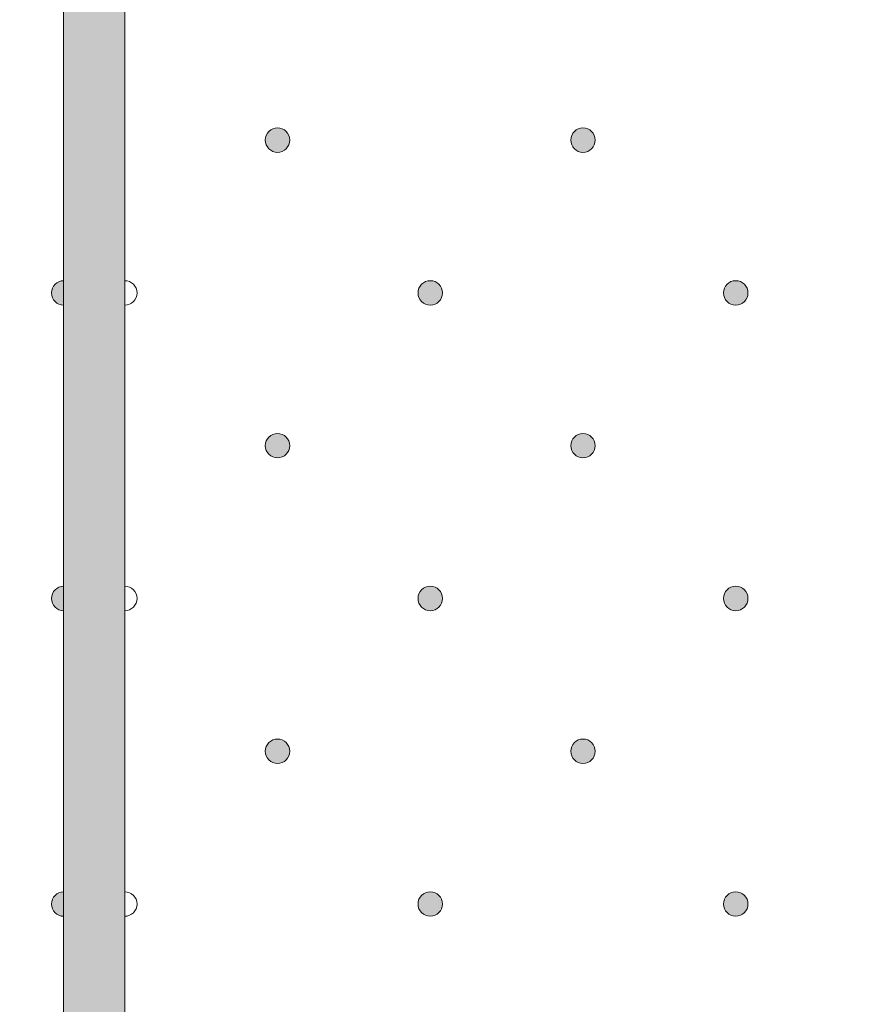
# Model space of a CAD drawing. Units: millimetres. Extents: x 0 to 208, y -208 to 15.
# Drawn here: x 41 to 48, y -98 to -90 of the extents above; entities that cross this region are included whole.
import ezdxf

# ---------------------------------------------------------------- set-up
doc = ezdxf.new("R2010")
doc.units = ezdxf.units.MM
doc.header["$MEASUREMENT"] = 0
for name, color, linetype in [('GKA_GIPSBAUPLATTE_A', 7, 'Continuous'), ('GKA_GIPSBAUPLATTE_A_MUSTER', 7, 'Continuous'), ('GKB_GIPSBAUPLATTE_B', 7, 'Continuous'), ('GKB_GIPSBAUPLATTE_B_MUSTER', 7, 'Continuous'), ('KSP_KANTENSCHUTZPROFIL', 7, 'Continuous'), ('KSP_KANTENSCHUTZPROFIL_FARBE', 7, 'Continuous')]:
    doc.layers.add(name, color=color, linetype=linetype)

# ---------------------------------------------------------------- blocks, each defined once
blk = doc.blocks.new('block 334')
at = {"layer": 'GKA_GIPSBAUPLATTE_A_MUSTER'}
h = blk.add_hatch(color=250, dxfattribs=at)
edge = h.paths.add_edge_path()
edge.add_spline(control_points=[(41.5001, -97.3502), (41.4449, -97.3502), (41.4002, -97.3054), (41.4002, -97.2501), (41.4002, -97.1949), (41.4449, -97.1502), (41.5001, -97.1502), (41.5001, -97.1502), (41.5001, -97.3502), (41.5001, -97.3502)], knot_values=[0, 0, 0, 0, 1, 1, 1, 2, 2, 2, 3, 3, 3, 3], degree=3, periodic=1)
at = {"layer": 'GKA_GIPSBAUPLATTE_A_MUSTER', "lineweight": 0}
blk.add_open_spline([(41.5001, -97.3502), (41.4449, -97.3502), (41.4002, -97.3054), (41.4002, -97.2501), (41.4002, -97.1949), (41.4449, -97.1502), (41.5001, -97.1502), (41.5001, -97.1502), (41.5001, -97.3502), (41.5001, -97.3502)], degree=3, knots=[0, 0, 0, 0, 1, 1, 1, 2, 2, 2, 3, 3, 3, 3], dxfattribs=at)
at = {"layer": 'GKA_GIPSBAUPLATTE_A_MUSTER', "color": 250, "lineweight": 20}
blk.add_open_spline([(41.5001, -97.3502), (41.4449, -97.3502), (41.4002, -97.3054), (41.4002, -97.2501), (41.4002, -97.1949), (41.4449, -97.1502), (41.5001, -97.1502), (41.5001, -97.1502), (41.5001, -97.3502), (41.5001, -97.3502)], degree=3, knots=[0, 0, 0, 0, 1, 1, 1, 2, 2, 2, 3, 3, 3, 3], dxfattribs=at)
blk = doc.blocks.new('block 345')
at = {"layer": 'GKA_GIPSBAUPLATTE_A_MUSTER'}
h = blk.add_hatch(color=250, dxfattribs=at)
edge = h.paths.add_edge_path()
edge.add_spline(control_points=[(41.5001, -94.8502), (41.4449, -94.8502), (41.4002, -94.8054), (41.4002, -94.7501), (41.4002, -94.6949), (41.4449, -94.6502), (41.5001, -94.6502), (41.5001, -94.6502), (41.5001, -94.8502), (41.5001, -94.8502)], knot_values=[0, 0, 0, 0, 1, 1, 1, 2, 2, 2, 3, 3, 3, 3], degree=3, periodic=1)
at = {"layer": 'GKA_GIPSBAUPLATTE_A_MUSTER', "lineweight": 0}
blk.add_open_spline([(41.5001, -94.8502), (41.4449, -94.8502), (41.4002, -94.8054), (41.4002, -94.7501), (41.4002, -94.6949), (41.4449, -94.6502), (41.5001, -94.6502), (41.5001, -94.6502), (41.5001, -94.8502), (41.5001, -94.8502)], degree=3, knots=[0, 0, 0, 0, 1, 1, 1, 2, 2, 2, 3, 3, 3, 3], dxfattribs=at)
at = {"layer": 'GKA_GIPSBAUPLATTE_A_MUSTER', "color": 250, "lineweight": 20}
blk.add_open_spline([(41.5001, -94.8502), (41.4449, -94.8502), (41.4002, -94.8054), (41.4002, -94.7501), (41.4002, -94.6949), (41.4449, -94.6502), (41.5001, -94.6502), (41.5001, -94.6502), (41.5001, -94.8502), (41.5001, -94.8502)], degree=3, knots=[0, 0, 0, 0, 1, 1, 1, 2, 2, 2, 3, 3, 3, 3], dxfattribs=at)
blk = doc.blocks.new('block 356')
at = {"layer": 'GKA_GIPSBAUPLATTE_A_MUSTER'}
h = blk.add_hatch(color=250, dxfattribs=at)
edge = h.paths.add_edge_path()
edge.add_spline(control_points=[(41.5001, -92.3502), (41.4449, -92.3502), (41.4002, -92.3054), (41.4002, -92.2502), (41.4002, -92.1949), (41.4449, -92.1502), (41.5001, -92.1502), (41.5001, -92.1502), (41.5001, -92.3502), (41.5001, -92.3502)], knot_values=[0, 0, 0, 0, 1, 1, 1, 2, 2, 2, 3, 3, 3, 3], degree=3, periodic=1)
at = {"layer": 'GKA_GIPSBAUPLATTE_A_MUSTER', "lineweight": 0}
blk.add_open_spline([(41.5001, -92.3502), (41.4449, -92.3502), (41.4002, -92.3054), (41.4002, -92.2502), (41.4002, -92.1949), (41.4449, -92.1502), (41.5001, -92.1502), (41.5001, -92.1502), (41.5001, -92.3502), (41.5001, -92.3502)], degree=3, knots=[0, 0, 0, 0, 1, 1, 1, 2, 2, 2, 3, 3, 3, 3], dxfattribs=at)
at = {"layer": 'GKA_GIPSBAUPLATTE_A_MUSTER', "color": 250, "lineweight": 20}
blk.add_open_spline([(41.5001, -92.3502), (41.4449, -92.3502), (41.4002, -92.3054), (41.4002, -92.2502), (41.4002, -92.1949), (41.4449, -92.1502), (41.5001, -92.1502), (41.5001, -92.1502), (41.5001, -92.3502), (41.5001, -92.3502)], degree=3, knots=[0, 0, 0, 0, 1, 1, 1, 2, 2, 2, 3, 3, 3, 3], dxfattribs=at)
blk = doc.blocks.new('block 825')
at = {"layer": 'GKB_GIPSBAUPLATTE_B_MUSTER'}
h = blk.add_hatch(color=250, dxfattribs=at)
edge = h.paths.add_edge_path()
edge.add_spline(control_points=[(47.0003, -97.1498), (47.0555, -97.1498), (47.1003, -97.1946), (47.1003, -97.2499), (47.1003, -97.3051), (47.0555, -97.3498), (47.0003, -97.3498), (46.9451, -97.3498), (46.9003, -97.3051), (46.9003, -97.2499), (46.9003, -97.1946), (46.9451, -97.1498), (47.0003, -97.1498)], knot_values=[0, 0, 0, 0, 1, 1, 1, 2, 2, 2, 3, 3, 3, 4, 4, 4, 4], degree=3, periodic=1)
at = {"layer": 'GKB_GIPSBAUPLATTE_B_MUSTER', "lineweight": 0}
blk.add_open_spline([(47.0003, -97.1498), (47.0555, -97.1498), (47.1003, -97.1946), (47.1003, -97.2499), (47.1003, -97.3051), (47.0555, -97.3498), (47.0003, -97.3498), (46.9451, -97.3498), (46.9003, -97.3051), (46.9003, -97.2499), (46.9003, -97.1946), (46.9451, -97.1498), (47.0003, -97.1498)], degree=3, knots=[0, 0, 0, 0, 1, 1, 1, 2, 2, 2, 3, 3, 3, 4, 4, 4, 4], dxfattribs=at)
at = {"layer": 'GKB_GIPSBAUPLATTE_B_MUSTER', "color": 250, "lineweight": 20}
blk.add_open_spline([(47.0003, -97.1498), (47.0555, -97.1498), (47.1003, -97.1946), (47.1003, -97.2499), (47.1003, -97.3051), (47.0555, -97.3498), (47.0003, -97.3498), (46.9451, -97.3498), (46.9003, -97.3051), (46.9003, -97.2499), (46.9003, -97.1946), (46.9451, -97.1498), (47.0003, -97.1498)], degree=3, knots=[0, 0, 0, 0, 1, 1, 1, 2, 2, 2, 3, 3, 3, 4, 4, 4, 4], dxfattribs=at)
blk = doc.blocks.new('block 826')
at = {"layer": 'GKB_GIPSBAUPLATTE_B_MUSTER'}
h = blk.add_hatch(color=250, dxfattribs=at)
edge = h.paths.add_edge_path()
edge.add_spline(control_points=[(44.5002, -97.1498), (44.5554, -97.1498), (44.6002, -97.1946), (44.6002, -97.2499), (44.6002, -97.3051), (44.5554, -97.3498), (44.5002, -97.3498), (44.445, -97.3498), (44.4002, -97.3051), (44.4002, -97.2499), (44.4002, -97.1946), (44.445, -97.1498), (44.5002, -97.1498)], knot_values=[0, 0, 0, 0, 1, 1, 1, 2, 2, 2, 3, 3, 3, 4, 4, 4, 4], degree=3, periodic=1)
at = {"layer": 'GKB_GIPSBAUPLATTE_B_MUSTER', "lineweight": 0}
blk.add_open_spline([(44.5002, -97.1498), (44.5554, -97.1498), (44.6002, -97.1946), (44.6002, -97.2499), (44.6002, -97.3051), (44.5554, -97.3498), (44.5002, -97.3498), (44.445, -97.3498), (44.4002, -97.3051), (44.4002, -97.2499), (44.4002, -97.1946), (44.445, -97.1498), (44.5002, -97.1498)], degree=3, knots=[0, 0, 0, 0, 1, 1, 1, 2, 2, 2, 3, 3, 3, 4, 4, 4, 4], dxfattribs=at)
at = {"layer": 'GKB_GIPSBAUPLATTE_B_MUSTER', "color": 250, "lineweight": 20}
blk.add_open_spline([(44.5002, -97.1498), (44.5554, -97.1498), (44.6002, -97.1946), (44.6002, -97.2499), (44.6002, -97.3051), (44.5554, -97.3498), (44.5002, -97.3498), (44.445, -97.3498), (44.4002, -97.3051), (44.4002, -97.2499), (44.4002, -97.1946), (44.445, -97.1498), (44.5002, -97.1498)], degree=3, knots=[0, 0, 0, 0, 1, 1, 1, 2, 2, 2, 3, 3, 3, 4, 4, 4, 4], dxfattribs=at)
blk = doc.blocks.new('block 827')
at = {"layer": 'GKB_GIPSBAUPLATTE_B_MUSTER', "lineweight": 0}
blk.add_open_spline([(42.0002, -97.1499), (42.0554, -97.1499), (42.1003, -97.1946), (42.1003, -97.2499), (42.1003, -97.3051), (42.0554, -97.3499), (42.0002, -97.3499)], degree=3, knots=[0, 0, 0, 0, 1, 1, 1, 2, 2, 2, 2], dxfattribs=at)
at = {"layer": 'GKB_GIPSBAUPLATTE_B_MUSTER', "color": 250, "lineweight": 20}
blk.add_open_spline([(42.0002, -97.1499), (42.0554, -97.1499), (42.1003, -97.1946), (42.1003, -97.2499), (42.1003, -97.3051), (42.0554, -97.3499), (42.0002, -97.3499)], degree=3, knots=[0, 0, 0, 0, 1, 1, 1, 2, 2, 2, 2], dxfattribs=at)
blk = doc.blocks.new('block 836')
at = {"layer": 'GKB_GIPSBAUPLATTE_B_MUSTER'}
h = blk.add_hatch(color=250, dxfattribs=at)
edge = h.paths.add_edge_path()
edge.add_spline(control_points=[(47.0003, -94.6499), (47.0555, -94.6499), (47.1003, -94.6946), (47.1003, -94.7499), (47.1003, -94.8051), (47.0555, -94.8498), (47.0003, -94.8498), (46.9451, -94.8498), (46.9003, -94.8051), (46.9003, -94.7499), (46.9003, -94.6946), (46.9451, -94.6499), (47.0003, -94.6499)], knot_values=[0, 0, 0, 0, 1, 1, 1, 2, 2, 2, 3, 3, 3, 4, 4, 4, 4], degree=3, periodic=1)
at = {"layer": 'GKB_GIPSBAUPLATTE_B_MUSTER', "lineweight": 0}
blk.add_open_spline([(47.0003, -94.6499), (47.0555, -94.6499), (47.1003, -94.6946), (47.1003, -94.7499), (47.1003, -94.8051), (47.0555, -94.8498), (47.0003, -94.8498), (46.9451, -94.8498), (46.9003, -94.8051), (46.9003, -94.7499), (46.9003, -94.6946), (46.9451, -94.6499), (47.0003, -94.6499)], degree=3, knots=[0, 0, 0, 0, 1, 1, 1, 2, 2, 2, 3, 3, 3, 4, 4, 4, 4], dxfattribs=at)
at = {"layer": 'GKB_GIPSBAUPLATTE_B_MUSTER', "color": 250, "lineweight": 20}
blk.add_open_spline([(47.0003, -94.6499), (47.0555, -94.6499), (47.1003, -94.6946), (47.1003, -94.7499), (47.1003, -94.8051), (47.0555, -94.8498), (47.0003, -94.8498), (46.9451, -94.8498), (46.9003, -94.8051), (46.9003, -94.7499), (46.9003, -94.6946), (46.9451, -94.6499), (47.0003, -94.6499)], degree=3, knots=[0, 0, 0, 0, 1, 1, 1, 2, 2, 2, 3, 3, 3, 4, 4, 4, 4], dxfattribs=at)
blk = doc.blocks.new('block 837')
at = {"layer": 'GKB_GIPSBAUPLATTE_B_MUSTER'}
h = blk.add_hatch(color=250, dxfattribs=at)
edge = h.paths.add_edge_path()
edge.add_spline(control_points=[(44.5002, -94.6499), (44.5554, -94.6499), (44.6002, -94.6946), (44.6002, -94.7499), (44.6002, -94.8051), (44.5554, -94.8498), (44.5002, -94.8498), (44.445, -94.8498), (44.4002, -94.8051), (44.4002, -94.7499), (44.4002, -94.6946), (44.445, -94.6499), (44.5002, -94.6499)], knot_values=[0, 0, 0, 0, 1, 1, 1, 2, 2, 2, 3, 3, 3, 4, 4, 4, 4], degree=3, periodic=1)
at = {"layer": 'GKB_GIPSBAUPLATTE_B_MUSTER', "lineweight": 0}
blk.add_open_spline([(44.5002, -94.6499), (44.5554, -94.6499), (44.6002, -94.6946), (44.6002, -94.7499), (44.6002, -94.8051), (44.5554, -94.8498), (44.5002, -94.8498), (44.445, -94.8498), (44.4002, -94.8051), (44.4002, -94.7499), (44.4002, -94.6946), (44.445, -94.6499), (44.5002, -94.6499)], degree=3, knots=[0, 0, 0, 0, 1, 1, 1, 2, 2, 2, 3, 3, 3, 4, 4, 4, 4], dxfattribs=at)
at = {"layer": 'GKB_GIPSBAUPLATTE_B_MUSTER', "color": 250, "lineweight": 20}
blk.add_open_spline([(44.5002, -94.6499), (44.5554, -94.6499), (44.6002, -94.6946), (44.6002, -94.7499), (44.6002, -94.8051), (44.5554, -94.8498), (44.5002, -94.8498), (44.445, -94.8498), (44.4002, -94.8051), (44.4002, -94.7499), (44.4002, -94.6946), (44.445, -94.6499), (44.5002, -94.6499)], degree=3, knots=[0, 0, 0, 0, 1, 1, 1, 2, 2, 2, 3, 3, 3, 4, 4, 4, 4], dxfattribs=at)
blk = doc.blocks.new('block 838')
at = {"layer": 'GKB_GIPSBAUPLATTE_B_MUSTER', "lineweight": 0}
blk.add_open_spline([(42.0002, -94.6499), (42.0554, -94.6499), (42.1003, -94.6946), (42.1003, -94.7499), (42.1003, -94.8051), (42.0554, -94.8499), (42.0002, -94.8499)], degree=3, knots=[0, 0, 0, 0, 1, 1, 1, 2, 2, 2, 2], dxfattribs=at)
at = {"layer": 'GKB_GIPSBAUPLATTE_B_MUSTER', "color": 250, "lineweight": 20}
blk.add_open_spline([(42.0002, -94.6499), (42.0554, -94.6499), (42.1003, -94.6946), (42.1003, -94.7499), (42.1003, -94.8051), (42.0554, -94.8499), (42.0002, -94.8499)], degree=3, knots=[0, 0, 0, 0, 1, 1, 1, 2, 2, 2, 2], dxfattribs=at)
blk = doc.blocks.new('block 842')
at = {"layer": 'GKB_GIPSBAUPLATTE_B_MUSTER'}
h = blk.add_hatch(color=250, dxfattribs=at)
edge = h.paths.add_edge_path()
edge.add_spline(control_points=[(45.7502, -95.8999), (45.8054, -95.8999), (45.8502, -95.9446), (45.8502, -95.9998), (45.8502, -96.0551), (45.8054, -96.0998), (45.7502, -96.0998), (45.695, -96.0998), (45.6502, -96.0551), (45.6502, -95.9998), (45.6502, -95.9446), (45.695, -95.8999), (45.7502, -95.8999)], knot_values=[0, 0, 0, 0, 1, 1, 1, 2, 2, 2, 3, 3, 3, 4, 4, 4, 4], degree=3, periodic=1)
at = {"layer": 'GKB_GIPSBAUPLATTE_B_MUSTER', "lineweight": 0}
blk.add_open_spline([(45.7502, -95.8999), (45.8054, -95.8999), (45.8502, -95.9446), (45.8502, -95.9998), (45.8502, -96.0551), (45.8054, -96.0998), (45.7502, -96.0998), (45.695, -96.0998), (45.6502, -96.0551), (45.6502, -95.9998), (45.6502, -95.9446), (45.695, -95.8999), (45.7502, -95.8999)], degree=3, knots=[0, 0, 0, 0, 1, 1, 1, 2, 2, 2, 3, 3, 3, 4, 4, 4, 4], dxfattribs=at)
at = {"layer": 'GKB_GIPSBAUPLATTE_B_MUSTER', "color": 250, "lineweight": 20}
blk.add_open_spline([(45.7502, -95.8999), (45.8054, -95.8999), (45.8502, -95.9446), (45.8502, -95.9998), (45.8502, -96.0551), (45.8054, -96.0998), (45.7502, -96.0998), (45.695, -96.0998), (45.6502, -96.0551), (45.6502, -95.9998), (45.6502, -95.9446), (45.695, -95.8999), (45.7502, -95.8999)], degree=3, knots=[0, 0, 0, 0, 1, 1, 1, 2, 2, 2, 3, 3, 3, 4, 4, 4, 4], dxfattribs=at)
blk = doc.blocks.new('block 843')
at = {"layer": 'GKB_GIPSBAUPLATTE_B_MUSTER'}
h = blk.add_hatch(color=250, dxfattribs=at)
edge = h.paths.add_edge_path()
edge.add_spline(control_points=[(43.2501, -95.8999), (43.3054, -95.8999), (43.3501, -95.9446), (43.3501, -95.9998), (43.3501, -96.0551), (43.3054, -96.0998), (43.2501, -96.0998), (43.1949, -96.0998), (43.1502, -96.0551), (43.1502, -95.9998), (43.1502, -95.9446), (43.1949, -95.8999), (43.2501, -95.8999)], knot_values=[0, 0, 0, 0, 1, 1, 1, 2, 2, 2, 3, 3, 3, 4, 4, 4, 4], degree=3, periodic=1)
at = {"layer": 'GKB_GIPSBAUPLATTE_B_MUSTER', "lineweight": 0}
blk.add_open_spline([(43.2501, -95.8999), (43.3054, -95.8999), (43.3501, -95.9446), (43.3501, -95.9998), (43.3501, -96.0551), (43.3054, -96.0998), (43.2501, -96.0998), (43.1949, -96.0998), (43.1502, -96.0551), (43.1502, -95.9998), (43.1502, -95.9446), (43.1949, -95.8999), (43.2501, -95.8999)], degree=3, knots=[0, 0, 0, 0, 1, 1, 1, 2, 2, 2, 3, 3, 3, 4, 4, 4, 4], dxfattribs=at)
at = {"layer": 'GKB_GIPSBAUPLATTE_B_MUSTER', "color": 250, "lineweight": 20}
blk.add_open_spline([(43.2501, -95.8999), (43.3054, -95.8999), (43.3501, -95.9446), (43.3501, -95.9998), (43.3501, -96.0551), (43.3054, -96.0998), (43.2501, -96.0998), (43.1949, -96.0998), (43.1502, -96.0551), (43.1502, -95.9998), (43.1502, -95.9446), (43.1949, -95.8999), (43.2501, -95.8999)], degree=3, knots=[0, 0, 0, 0, 1, 1, 1, 2, 2, 2, 3, 3, 3, 4, 4, 4, 4], dxfattribs=at)
blk = doc.blocks.new('block 847')
at = {"layer": 'GKB_GIPSBAUPLATTE_B_MUSTER'}
h = blk.add_hatch(color=250, dxfattribs=at)
edge = h.paths.add_edge_path()
edge.add_spline(control_points=[(47.0003, -92.1499), (47.0555, -92.1499), (47.1003, -92.1946), (47.1003, -92.2499), (47.1003, -92.3051), (47.0555, -92.3498), (47.0003, -92.3498), (46.9451, -92.3498), (46.9003, -92.3051), (46.9003, -92.2499), (46.9003, -92.1946), (46.9451, -92.1499), (47.0003, -92.1499)], knot_values=[0, 0, 0, 0, 1, 1, 1, 2, 2, 2, 3, 3, 3, 4, 4, 4, 4], degree=3, periodic=1)
at = {"layer": 'GKB_GIPSBAUPLATTE_B_MUSTER', "lineweight": 0}
blk.add_open_spline([(47.0003, -92.1499), (47.0555, -92.1499), (47.1003, -92.1946), (47.1003, -92.2499), (47.1003, -92.3051), (47.0555, -92.3498), (47.0003, -92.3498), (46.9451, -92.3498), (46.9003, -92.3051), (46.9003, -92.2499), (46.9003, -92.1946), (46.9451, -92.1499), (47.0003, -92.1499)], degree=3, knots=[0, 0, 0, 0, 1, 1, 1, 2, 2, 2, 3, 3, 3, 4, 4, 4, 4], dxfattribs=at)
at = {"layer": 'GKB_GIPSBAUPLATTE_B_MUSTER', "color": 250, "lineweight": 20}
blk.add_open_spline([(47.0003, -92.1499), (47.0555, -92.1499), (47.1003, -92.1946), (47.1003, -92.2499), (47.1003, -92.3051), (47.0555, -92.3498), (47.0003, -92.3498), (46.9451, -92.3498), (46.9003, -92.3051), (46.9003, -92.2499), (46.9003, -92.1946), (46.9451, -92.1499), (47.0003, -92.1499)], degree=3, knots=[0, 0, 0, 0, 1, 1, 1, 2, 2, 2, 3, 3, 3, 4, 4, 4, 4], dxfattribs=at)
blk = doc.blocks.new('block 848')
at = {"layer": 'GKB_GIPSBAUPLATTE_B_MUSTER'}
h = blk.add_hatch(color=250, dxfattribs=at)
edge = h.paths.add_edge_path()
edge.add_spline(control_points=[(44.5002, -92.1499), (44.5554, -92.1499), (44.6002, -92.1946), (44.6002, -92.2499), (44.6002, -92.3051), (44.5554, -92.3498), (44.5002, -92.3498), (44.445, -92.3498), (44.4002, -92.3051), (44.4002, -92.2499), (44.4002, -92.1946), (44.445, -92.1499), (44.5002, -92.1499)], knot_values=[0, 0, 0, 0, 1, 1, 1, 2, 2, 2, 3, 3, 3, 4, 4, 4, 4], degree=3, periodic=1)
at = {"layer": 'GKB_GIPSBAUPLATTE_B_MUSTER', "lineweight": 0}
blk.add_open_spline([(44.5002, -92.1499), (44.5554, -92.1499), (44.6002, -92.1946), (44.6002, -92.2499), (44.6002, -92.3051), (44.5554, -92.3498), (44.5002, -92.3498), (44.445, -92.3498), (44.4002, -92.3051), (44.4002, -92.2499), (44.4002, -92.1946), (44.445, -92.1499), (44.5002, -92.1499)], degree=3, knots=[0, 0, 0, 0, 1, 1, 1, 2, 2, 2, 3, 3, 3, 4, 4, 4, 4], dxfattribs=at)
at = {"layer": 'GKB_GIPSBAUPLATTE_B_MUSTER', "color": 250, "lineweight": 20}
blk.add_open_spline([(44.5002, -92.1499), (44.5554, -92.1499), (44.6002, -92.1946), (44.6002, -92.2499), (44.6002, -92.3051), (44.5554, -92.3498), (44.5002, -92.3498), (44.445, -92.3498), (44.4002, -92.3051), (44.4002, -92.2499), (44.4002, -92.1946), (44.445, -92.1499), (44.5002, -92.1499)], degree=3, knots=[0, 0, 0, 0, 1, 1, 1, 2, 2, 2, 3, 3, 3, 4, 4, 4, 4], dxfattribs=at)
blk = doc.blocks.new('block 849')
at = {"layer": 'GKB_GIPSBAUPLATTE_B_MUSTER', "lineweight": 0}
blk.add_open_spline([(42.0002, -92.1499), (42.0554, -92.1499), (42.1003, -92.1946), (42.1003, -92.2499), (42.1003, -92.3051), (42.0554, -92.3499), (42.0002, -92.3499)], degree=3, knots=[0, 0, 0, 0, 1, 1, 1, 2, 2, 2, 2], dxfattribs=at)
at = {"layer": 'GKB_GIPSBAUPLATTE_B_MUSTER', "color": 250, "lineweight": 20}
blk.add_open_spline([(42.0002, -92.1499), (42.0554, -92.1499), (42.1003, -92.1946), (42.1003, -92.2499), (42.1003, -92.3051), (42.0554, -92.3499), (42.0002, -92.3499)], degree=3, knots=[0, 0, 0, 0, 1, 1, 1, 2, 2, 2, 2], dxfattribs=at)
blk = doc.blocks.new('block 853')
at = {"layer": 'GKB_GIPSBAUPLATTE_B_MUSTER'}
h = blk.add_hatch(color=250, dxfattribs=at)
edge = h.paths.add_edge_path()
edge.add_spline(control_points=[(45.7502, -93.3999), (45.8054, -93.3999), (45.8502, -93.4446), (45.8502, -93.4998), (45.8502, -93.5551), (45.8054, -93.5998), (45.7502, -93.5998), (45.695, -93.5998), (45.6502, -93.5551), (45.6502, -93.4998), (45.6502, -93.4446), (45.695, -93.3999), (45.7502, -93.3999)], knot_values=[0, 0, 0, 0, 1, 1, 1, 2, 2, 2, 3, 3, 3, 4, 4, 4, 4], degree=3, periodic=1)
at = {"layer": 'GKB_GIPSBAUPLATTE_B_MUSTER', "lineweight": 0}
blk.add_open_spline([(45.7502, -93.3999), (45.8054, -93.3999), (45.8502, -93.4446), (45.8502, -93.4998), (45.8502, -93.5551), (45.8054, -93.5998), (45.7502, -93.5998), (45.695, -93.5998), (45.6502, -93.5551), (45.6502, -93.4998), (45.6502, -93.4446), (45.695, -93.3999), (45.7502, -93.3999)], degree=3, knots=[0, 0, 0, 0, 1, 1, 1, 2, 2, 2, 3, 3, 3, 4, 4, 4, 4], dxfattribs=at)
at = {"layer": 'GKB_GIPSBAUPLATTE_B_MUSTER', "color": 250, "lineweight": 20}
blk.add_open_spline([(45.7502, -93.3999), (45.8054, -93.3999), (45.8502, -93.4446), (45.8502, -93.4998), (45.8502, -93.5551), (45.8054, -93.5998), (45.7502, -93.5998), (45.695, -93.5998), (45.6502, -93.5551), (45.6502, -93.4998), (45.6502, -93.4446), (45.695, -93.3999), (45.7502, -93.3999)], degree=3, knots=[0, 0, 0, 0, 1, 1, 1, 2, 2, 2, 3, 3, 3, 4, 4, 4, 4], dxfattribs=at)
blk = doc.blocks.new('block 854')
at = {"layer": 'GKB_GIPSBAUPLATTE_B_MUSTER'}
h = blk.add_hatch(color=250, dxfattribs=at)
edge = h.paths.add_edge_path()
edge.add_spline(control_points=[(43.2501, -93.3999), (43.3054, -93.3999), (43.3501, -93.4446), (43.3501, -93.4998), (43.3501, -93.5551), (43.3054, -93.5998), (43.2501, -93.5998), (43.1949, -93.5998), (43.1502, -93.5551), (43.1502, -93.4998), (43.1502, -93.4446), (43.1949, -93.3999), (43.2501, -93.3999)], knot_values=[0, 0, 0, 0, 1, 1, 1, 2, 2, 2, 3, 3, 3, 4, 4, 4, 4], degree=3, periodic=1)
at = {"layer": 'GKB_GIPSBAUPLATTE_B_MUSTER', "lineweight": 0}
blk.add_open_spline([(43.2501, -93.3999), (43.3054, -93.3999), (43.3501, -93.4446), (43.3501, -93.4998), (43.3501, -93.5551), (43.3054, -93.5998), (43.2501, -93.5998), (43.1949, -93.5998), (43.1502, -93.5551), (43.1502, -93.4998), (43.1502, -93.4446), (43.1949, -93.3999), (43.2501, -93.3999)], degree=3, knots=[0, 0, 0, 0, 1, 1, 1, 2, 2, 2, 3, 3, 3, 4, 4, 4, 4], dxfattribs=at)
at = {"layer": 'GKB_GIPSBAUPLATTE_B_MUSTER', "color": 250, "lineweight": 20}
blk.add_open_spline([(43.2501, -93.3999), (43.3054, -93.3999), (43.3501, -93.4446), (43.3501, -93.4998), (43.3501, -93.5551), (43.3054, -93.5998), (43.2501, -93.5998), (43.1949, -93.5998), (43.1502, -93.5551), (43.1502, -93.4998), (43.1502, -93.4446), (43.1949, -93.3999), (43.2501, -93.3999)], degree=3, knots=[0, 0, 0, 0, 1, 1, 1, 2, 2, 2, 3, 3, 3, 4, 4, 4, 4], dxfattribs=at)
blk = doc.blocks.new('block 864')
at = {"layer": 'GKB_GIPSBAUPLATTE_B_MUSTER'}
h = blk.add_hatch(color=250, dxfattribs=at)
edge = h.paths.add_edge_path()
edge.add_spline(control_points=[(45.7502, -90.8999), (45.8054, -90.8999), (45.8502, -90.9446), (45.8502, -90.9998), (45.8502, -91.0551), (45.8054, -91.0999), (45.7502, -91.0999), (45.695, -91.0999), (45.6502, -91.0551), (45.6502, -90.9998), (45.6502, -90.9446), (45.695, -90.8999), (45.7502, -90.8999)], knot_values=[0, 0, 0, 0, 1, 1, 1, 2, 2, 2, 3, 3, 3, 4, 4, 4, 4], degree=3, periodic=1)
at = {"layer": 'GKB_GIPSBAUPLATTE_B_MUSTER', "lineweight": 0}
blk.add_open_spline([(45.7502, -90.8999), (45.8054, -90.8999), (45.8502, -90.9446), (45.8502, -90.9998), (45.8502, -91.0551), (45.8054, -91.0999), (45.7502, -91.0999), (45.695, -91.0999), (45.6502, -91.0551), (45.6502, -90.9998), (45.6502, -90.9446), (45.695, -90.8999), (45.7502, -90.8999)], degree=3, knots=[0, 0, 0, 0, 1, 1, 1, 2, 2, 2, 3, 3, 3, 4, 4, 4, 4], dxfattribs=at)
at = {"layer": 'GKB_GIPSBAUPLATTE_B_MUSTER', "color": 250, "lineweight": 20}
blk.add_open_spline([(45.7502, -90.8999), (45.8054, -90.8999), (45.8502, -90.9446), (45.8502, -90.9998), (45.8502, -91.0551), (45.8054, -91.0999), (45.7502, -91.0999), (45.695, -91.0999), (45.6502, -91.0551), (45.6502, -90.9998), (45.6502, -90.9446), (45.695, -90.8999), (45.7502, -90.8999)], degree=3, knots=[0, 0, 0, 0, 1, 1, 1, 2, 2, 2, 3, 3, 3, 4, 4, 4, 4], dxfattribs=at)
blk = doc.blocks.new('block 865')
at = {"layer": 'GKB_GIPSBAUPLATTE_B_MUSTER'}
h = blk.add_hatch(color=250, dxfattribs=at)
edge = h.paths.add_edge_path()
edge.add_spline(control_points=[(43.2501, -90.8999), (43.3054, -90.8999), (43.3501, -90.9446), (43.3501, -90.9998), (43.3501, -91.0551), (43.3054, -91.0999), (43.2501, -91.0999), (43.1949, -91.0999), (43.1502, -91.0551), (43.1502, -90.9998), (43.1502, -90.9446), (43.1949, -90.8999), (43.2501, -90.8999)], knot_values=[0, 0, 0, 0, 1, 1, 1, 2, 2, 2, 3, 3, 3, 4, 4, 4, 4], degree=3, periodic=1)
at = {"layer": 'GKB_GIPSBAUPLATTE_B_MUSTER', "lineweight": 0}
blk.add_open_spline([(43.2501, -90.8999), (43.3054, -90.8999), (43.3501, -90.9446), (43.3501, -90.9998), (43.3501, -91.0551), (43.3054, -91.0999), (43.2501, -91.0999), (43.1949, -91.0999), (43.1502, -91.0551), (43.1502, -90.9998), (43.1502, -90.9446), (43.1949, -90.8999), (43.2501, -90.8999)], degree=3, knots=[0, 0, 0, 0, 1, 1, 1, 2, 2, 2, 3, 3, 3, 4, 4, 4, 4], dxfattribs=at)
at = {"layer": 'GKB_GIPSBAUPLATTE_B_MUSTER', "color": 250, "lineweight": 20}
blk.add_open_spline([(43.2501, -90.8999), (43.3054, -90.8999), (43.3501, -90.9446), (43.3501, -90.9998), (43.3501, -91.0551), (43.3054, -91.0999), (43.2501, -91.0999), (43.1949, -91.0999), (43.1502, -91.0551), (43.1502, -90.9998), (43.1502, -90.9446), (43.1949, -90.8999), (43.2501, -90.8999)], degree=3, knots=[0, 0, 0, 0, 1, 1, 1, 2, 2, 2, 3, 3, 3, 4, 4, 4, 4], dxfattribs=at)

msp = doc.modelspace()

# ---------------------------------------------------------------- hatches: boundary and pattern name
at = {"layer": 'KSP_KANTENSCHUTZPROFIL_FARBE'}
msp.add_hatch(color=254, dxfattribs=at).paths.add_polyline_path([(41.5, -84.5012), (42, -84.5012), (42, -114.0006), (54.4999, -114.0012), (54.4999, -110.0012), (54.9999, -110.0012), (54.9999, -114.5012), (41.5, -114.5012)])

# ---------------------------------------------------------------- linework, layer by layer
at = {"layer": 'GKA_GIPSBAUPLATTE_A', "color": 250, "lineweight": 20}
msp.add_lwpolyline([(29.0002, 0), (29.0002, -171), (41.5001, -171), (41.5001, 0)], dxfattribs=at)
at = {"layer": 'GKB_GIPSBAUPLATTE_B', "color": 250, "lineweight": 20}
msp.add_lwpolyline([(42, 15), (42, -114), (54.4999, -114), (54.4999, 15)], dxfattribs=at)
at = {"layer": 'KSP_KANTENSCHUTZPROFIL', "color": 250, "lineweight": 20}
msp.add_lwpolyline([(41.5, -84.5012), (42, -84.5012), (42, -114.0005), (54.4999, -114.0012), (54.4999, -110.0012), (54.9999, -110.0012), (54.9999, -114.5012), (41.5, -114.5012), (41.5, -84.5012)], dxfattribs=at)
at = {"layer": 'KSP_KANTENSCHUTZPROFIL_FARBE', "lineweight": 0}
msp.add_lwpolyline([(41.5, -84.5012), (42, -84.5012), (42, -114.0006), (54.4999, -114.0012), (54.4999, -110.0012), (54.9999, -110.0012), (54.9999, -114.5012), (41.5, -114.5012), (41.5, -84.5012)], dxfattribs=at)

# ---------------------------------------------------------------- block references
at = {"layer": 'GKA_GIPSBAUPLATTE_A_MUSTER'}
for name in ['block 356', 'block 345', 'block 334']:
    msp.add_blockref(name, (0, 0), dxfattribs=at)
at = {"layer": 'GKB_GIPSBAUPLATTE_B_MUSTER'}
for name in ['block 865', 'block 864', 'block 849', 'block 848', 'block 847', 'block 854', 'block 853', 'block 838', 'block 837', 'block 836', 'block 843', 'block 842', 'block 827', 'block 826', 'block 825']:
    msp.add_blockref(name, (0, 0), dxfattribs=at)

doc.saveas('drawing.dxf')
